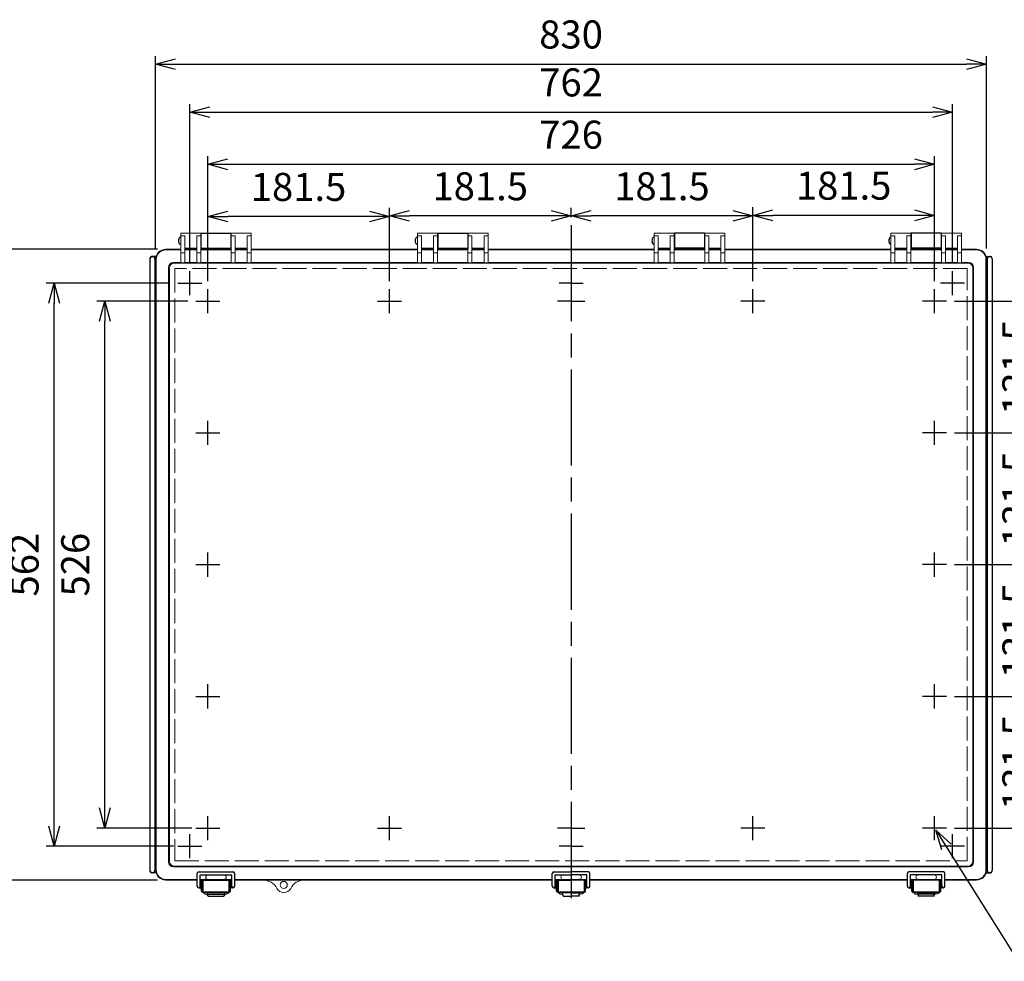
# Model space of a CAD drawing. Units: millimetres. Extents: x 0 to 6548, y 0 to 2240.
# Drawn here: x 506 to 1490, y 534 to 1474 of the extents above; entities that cross this region are included whole.
import ezdxf

# ---------------------------------------------------------------- set-up
doc = ezdxf.new("R2010")
doc.units = ezdxf.units.MM
doc.header["$LTSCALE"] = 8
for name, pattern in [('AM_ISO02W050x2', [3.75, 3, -0.75]), ('AM_ISO08W050', [18, 12, -1.5, 3, -1.5]), ('AM_ISO08W050x2', [9, 6, -0.75, 1.5, -0.75])]:
    doc.linetypes.add(name, pattern=pattern)
for name, color, linetype, lineweight in [('AM_5', 3, 'Continuous', 25), ('AM_7', 4, 'AM_ISO08W050', 25), ('ﾄｯﾌﾟｶﾊﾞｰ', 7, 'Continuous', 25), ('ﾄｯﾌﾟｶﾊﾞｰ0', 7, 'AM_ISO02W050x2', 13), ('ﾎﾞﾃﾞｨｰ', 2, 'Continuous', 25), ('ﾗｯﾁ', 3, 'Continuous', 25), ('ﾗｯﾁ金具', 6, 'Continuous', 25)]:
    doc.layers.add(name, color=color, linetype=linetype, lineweight=lineweight)
doc.styles.get("Standard").update_dxf_attribs({"font": 'ISOCP.SHX', "bigfont": 'EXTFONT.SHX'})
doc.dimstyles.new('AM_ISO$0', dxfattribs={"dimscale": 8, "dimtxt": 3.5, "dimasz": 2.5, "dimexe": 1, "dimexo": 1, "dimgap": 1.5, "dimtad": 1, "dimdec": 1, "dimdsep": 46, "dimtxsty": 'STANDARD', "dimblk": 'OPEN30', "dimcen": 0, "dimclrd": 3, "dimclre": 3, "dimclrt": 2, "dimadec": 0, "dimazin": 2, "dimtp": 0.1, "dimtm": 0.1, "dimtfac": 0.71, "dimtmove": 0, "dimatfit": 3, "dimldrblk": 'OPEN30', "dimfxl": 1, "dimlwd": -1, "dimlwe": -1, "dimarcsym": 0})
doc.dimstyles.new('AM_ISO$3', dxfattribs={"dimtxt": 3.5, "dimasz": 2.5, "dimexe": 1, "dimexo": 1, "dimgap": 1.5, "dimtad": 1, "dimtoh": 1, "dimdsep": 46, "dimtxsty": 'STANDARD', "dimblk": 'OPEN30', "dimcen": 0, "dimclrd": 3, "dimclre": 3, "dimclrt": 2, "dimadec": 0, "dimazin": 2, "dimtp": 0.1, "dimtm": 0.1, "dimtfac": 0.71, "dimtofl": 0, "dimtmove": 0, "dimatfit": 0, "dimldrblk": 'OPEN30', "dimfxl": 1, "dimlwd": -1, "dimlwe": -1, "dimarcsym": 0})

# ---------------------------------------------------------------- blocks, each defined once
blk = doc.blocks.new('_Open30')
at = {"color": 0, "linetype": 'ByBlock', "lineweight": -2}
for p, q in [((-1, 0.268), (0, 0)), ((0, 0), (-1, -0.268)), ((0, 0), (-1, 0))]:
    blk.add_line(p, q, dxfattribs=at)
blk = doc.blocks.new('*D42')
at = {"layer": 'AM_5', "color": 3}
for p, q in [((1238.78, 1212.7), (1238.78, 1286.53)), ((1420.28, 1212.7), (1420.28, 1286.53)), ((1400.28, 1278.53), (1258.78, 1278.53))]:
    blk.add_line(p, q, dxfattribs=at)
at = {"layer": 'Defpoints', "color": 0}
for p in [(1238.78, 1278.53), (1238.78, 1204.7), (1420.28, 1204.7)]:
    blk.add_point(p, dxfattribs=at)
at = {"layer": 'AM_5', "color": 3, "xscale": 20, "yscale": 20, "zscale": 20, "rotation": 180}
blk.add_blockref('_Open30', (1238.78, 1278.53), dxfattribs=at)
at = {"layer": 'AM_5', "color": 3, "xscale": 20, "yscale": 20, "zscale": 20}
blk.add_blockref('_Open30', (1420.28, 1278.53), dxfattribs=at)
at = {"layer": 'AM_5', "color": 2, "insert": (1329.53, 1304.53), "char_height": 28, "attachment_point": 5}
blk.add_mtext('181.5', dxfattribs=at)
blk = doc.blocks.new('*D43')
at = {"layer": 'AM_5', "color": 3}
for p, q in [((1057.28, 1276.7), (1057.28, 1285.92)), ((1238.78, 1212.7), (1238.78, 1285.92)), ((1218.78, 1277.92), (1077.28, 1277.92))]:
    blk.add_line(p, q, dxfattribs=at)
at = {"layer": 'Defpoints', "color": 0}
for p in [(1057.28, 1277.92), (1057.28, 1268.7), (1238.78, 1204.7)]:
    blk.add_point(p, dxfattribs=at)
at = {"layer": 'AM_5', "color": 3, "xscale": 20, "yscale": 20, "zscale": 20, "rotation": 180}
blk.add_blockref('_Open30', (1057.28, 1277.92), dxfattribs=at)
at = {"layer": 'AM_5', "color": 3, "xscale": 20, "yscale": 20, "zscale": 20}
blk.add_blockref('_Open30', (1238.78, 1277.92), dxfattribs=at)
at = {"layer": 'AM_5', "color": 2, "insert": (1148.03, 1303.92), "char_height": 28, "attachment_point": 5}
blk.add_mtext('181.5', dxfattribs=at)
blk = doc.blocks.new('*D44')
at = {"layer": 'AM_5', "color": 3}
for p, q in [((875.78, 1212.7), (875.78, 1285.92)), ((1057.28, 1276.7), (1057.28, 1285.92)), ((1037.28, 1277.92), (895.78, 1277.92))]:
    blk.add_line(p, q, dxfattribs=at)
at = {"layer": 'Defpoints', "color": 0}
for p in [(875.78, 1277.92), (1057.28, 1268.7), (875.78, 1204.7)]:
    blk.add_point(p, dxfattribs=at)
at = {"layer": 'AM_5', "color": 3, "xscale": 20, "yscale": 20, "zscale": 20, "rotation": 180}
blk.add_blockref('_Open30', (875.78, 1277.92), dxfattribs=at)
at = {"layer": 'AM_5', "color": 3, "xscale": 20, "yscale": 20, "zscale": 20}
blk.add_blockref('_Open30', (1057.28, 1277.92), dxfattribs=at)
at = {"layer": 'AM_5', "color": 2, "insert": (966.53, 1303.92), "char_height": 28, "attachment_point": 5}
blk.add_mtext('181.5', dxfattribs=at)
blk = doc.blocks.new('*D45')
at = {"layer": 'AM_5', "color": 3}
for p, q in [((694.28, 1212.7), (694.28, 1285.31)), ((875.78, 1212.7), (875.78, 1285.31)), ((855.78, 1277.31), (714.28, 1277.31))]:
    blk.add_line(p, q, dxfattribs=at)
at = {"layer": 'Defpoints', "color": 0}
for p in [(694.28, 1277.31), (694.28, 1204.7), (875.78, 1204.7)]:
    blk.add_point(p, dxfattribs=at)
at = {"layer": 'AM_5', "color": 3, "xscale": 20, "yscale": 20, "zscale": 20, "rotation": 180}
blk.add_blockref('_Open30', (694.28, 1277.31), dxfattribs=at)
at = {"layer": 'AM_5', "color": 3, "xscale": 20, "yscale": 20, "zscale": 20}
blk.add_blockref('_Open30', (875.78, 1277.31), dxfattribs=at)
at = {"layer": 'AM_5', "color": 2, "insert": (785.03, 1303.31), "char_height": 28, "attachment_point": 5}
blk.add_mtext('181.5', dxfattribs=at)
blk = doc.blocks.new('*D46')
at = {"layer": 'AM_5', "color": 3}
for p, q in [((694.28, 1212.7), (694.28, 1337.48)), ((714.28, 1329.48), (1400.28, 1329.48)), ((1420.28, 1212.7), (1420.28, 1337.48))]:
    blk.add_line(p, q, dxfattribs=at)
at = {"layer": 'Defpoints', "color": 0}
for p in [(1420.28, 1329.48), (694.28, 1204.7), (1420.28, 1204.7)]:
    blk.add_point(p, dxfattribs=at)
at = {"layer": 'AM_5', "color": 3, "xscale": 20, "yscale": 20, "zscale": 20, "rotation": 180}
blk.add_blockref('_Open30', (694.28, 1329.48), dxfattribs=at)
at = {"layer": 'AM_5', "color": 3, "xscale": 20, "yscale": 20, "zscale": 20}
blk.add_blockref('_Open30', (1420.28, 1329.48), dxfattribs=at)
at = {"layer": 'AM_5', "color": 2, "insert": (1057.28, 1355.48), "char_height": 28, "attachment_point": 5}
blk.add_mtext('726', dxfattribs=at)
blk = doc.blocks.new('*D47')
at = {"layer": 'AM_5', "color": 3}
for p, q in [((676.28, 1230.7), (676.28, 1389.65)), ((1438.28, 1230.7), (1438.28, 1389.65)), ((696.28, 1381.65), (1418.28, 1381.65))]:
    blk.add_line(p, q, dxfattribs=at)
at = {"layer": 'Defpoints', "color": 0}
for p in [(1438.28, 1381.65), (676.28, 1222.7), (1438.28, 1222.7)]:
    blk.add_point(p, dxfattribs=at)
at = {"layer": 'AM_5', "color": 3, "xscale": 20, "yscale": 20, "zscale": 20, "rotation": 180}
blk.add_blockref('_Open30', (676.28, 1381.65), dxfattribs=at)
at = {"layer": 'AM_5', "color": 3, "xscale": 20, "yscale": 20, "zscale": 20}
blk.add_blockref('_Open30', (1438.28, 1381.65), dxfattribs=at)
at = {"layer": 'AM_5', "color": 2, "insert": (1057.28, 1407.65), "char_height": 28, "attachment_point": 5}
blk.add_mtext('762', dxfattribs=at)
blk = doc.blocks.new('*D48')
at = {"layer": 'AM_5', "color": 3}
for p, q in [((642.28, 1245.5), (642.28, 1437.52)), ((1472.28, 1245.5), (1472.28, 1437.52)), ((662.28, 1429.52), (1452.28, 1429.52))]:
    blk.add_line(p, q, dxfattribs=at)
at = {"layer": 'Defpoints', "color": 0}
for p in [(1472.28, 1429.52), (642.28, 1237.5), (1472.28, 1237.5)]:
    blk.add_point(p, dxfattribs=at)
at = {"layer": 'AM_5', "color": 3, "xscale": 20, "yscale": 20, "zscale": 20, "rotation": 180}
blk.add_blockref('_Open30', (642.28, 1429.52), dxfattribs=at)
at = {"layer": 'AM_5', "color": 3, "xscale": 20, "yscale": 20, "zscale": 20}
blk.add_blockref('_Open30', (1472.28, 1429.52), dxfattribs=at)
at = {"layer": 'AM_5', "color": 2, "insert": (1057.28, 1455.52), "char_height": 28, "attachment_point": 5}
blk.add_mtext('830', dxfattribs=at)
blk = doc.blocks.new('*D49')
at = {"layer": 'AM_5', "color": 3}
for p, q in [((674.28, 1192.7), (583.58, 1192.7)), ((591.58, 686.7), (591.58, 1172.7)), ((678.28, 666.7), (583.58, 666.7))]:
    blk.add_line(p, q, dxfattribs=at)
at = {"layer": 'Defpoints', "color": 0}
for p in [(591.58, 1192.7), (682.28, 1192.7), (686.28, 666.7)]:
    blk.add_point(p, dxfattribs=at)
at = {"layer": 'AM_5', "color": 3, "xscale": 20, "yscale": 20, "zscale": 20}
for p, rotation in [((591.58, 1192.7), 90), ((591.58, 666.7), 270)]:
    blk.add_blockref('_Open30', p, dxfattribs=dict(at, rotation=rotation))
at = {"layer": 'AM_5', "color": 2, "insert": (565.58, 929.7), "char_height": 28, "attachment_point": 5, "rotation": 90}
blk.add_mtext('526', dxfattribs=at)
blk = doc.blocks.new('*D50')
at = {"layer": 'AM_5', "color": 3}
for p, q in [((656.28, 1210.7), (533.02, 1210.7)), ((541.02, 668.7), (541.02, 1190.7)), ((660.28, 648.7), (533.02, 648.7))]:
    blk.add_line(p, q, dxfattribs=at)
at = {"layer": 'Defpoints', "color": 0}
for p in [(541.02, 1210.7), (664.28, 1210.7), (668.28, 648.7)]:
    blk.add_point(p, dxfattribs=at)
at = {"layer": 'AM_5', "color": 3, "xscale": 20, "yscale": 20, "zscale": 20}
for p, rotation in [((541.02, 1210.7), 90), ((541.02, 648.7), 270)]:
    blk.add_blockref('_Open30', p, dxfattribs=dict(at, rotation=rotation))
at = {"layer": 'AM_5', "color": 2, "insert": (515.02, 929.7), "char_height": 28, "attachment_point": 5, "rotation": 90}
blk.add_mtext('562', dxfattribs=at)
blk = doc.blocks.new('*D51')
at = {"layer": 'AM_5', "color": 3}
for p, q in [((644.28, 1244.7), (481.49, 1244.7)), ((489.49, 1224.7), (489.49, 634.7)), ((644.28, 614.7), (481.49, 614.7))]:
    blk.add_line(p, q, dxfattribs=at)
at = {"layer": 'Defpoints', "color": 0}
for p in [(652.28, 1244.7), (489.49, 614.7), (652.28, 614.7)]:
    blk.add_point(p, dxfattribs=at)
at = {"layer": 'AM_5', "color": 3, "xscale": 20, "yscale": 20, "zscale": 20}
for p, rotation in [((489.49, 1244.7), 90), ((489.49, 614.7), 270)]:
    blk.add_blockref('_Open30', p, dxfattribs=dict(at, rotation=rotation))
at = {"layer": 'AM_5', "color": 2, "insert": (463.49, 929.7), "char_height": 28, "attachment_point": 5, "rotation": 90}
blk.add_mtext('630', dxfattribs=at)
blk = doc.blocks.new('*D52')
at = {"layer": 'AM_5', "color": 3}
for p, q in [((1432.25, 647.65), (1503.91, 533.61)), ((1503.91, 533.61), (1718.91, 533.61))]:
    blk.add_line(p, q, dxfattribs=at)
at = {"layer": 'Defpoints', "color": 0}
for p in [(1418.95, 668.81), (1421.61, 664.58)]:
    blk.add_point(p, dxfattribs=at)
at = {"layer": 'AM_5', "color": 3, "xscale": 20, "yscale": 20, "zscale": 20, "rotation": 122.1446349549111}
blk.add_blockref('_Open30', (1421.61, 664.58), dxfattribs=at)
at = {"layer": 'AM_5', "color": 2, "insert": (1617.41, 559.61), "char_height": 28, "attachment_point": 5}
blk.add_mtext('8-M6ｲﾝｻｰﾄﾅｯﾄ', dxfattribs=at)
blk = doc.blocks.new('*D68')
at = {"layer": 'AM_5', "color": 3}
for p, q in [((1440.28, 1061.2), (1539.75, 1061.2)), ((1531.75, 1041.2), (1531.75, 949.7)), ((1440.28, 929.7), (1539.75, 929.7))]:
    blk.add_line(p, q, dxfattribs=at)
at = {"layer": 'Defpoints', "color": 0}
for p in [(1432.28, 1061.2), (1432.28, 929.7), (1531.75, 929.7)]:
    blk.add_point(p, dxfattribs=at)
at = {"layer": 'AM_5', "color": 3, "xscale": 20, "yscale": 20, "zscale": 20}
for p, rotation in [((1531.75, 1061.2), 90), ((1531.75, 929.7), 270)]:
    blk.add_blockref('_Open30', p, dxfattribs=dict(at, rotation=rotation))
at = {"layer": 'AM_5', "color": 2, "insert": (1505.75, 995.45), "char_height": 28, "attachment_point": 5, "rotation": 90}
blk.add_mtext('131.5', dxfattribs=at)
blk = doc.blocks.new('*D69')
at = {"layer": 'AM_5', "color": 3}
for p, q in [((1440.28, 929.7), (1539.75, 929.7)), ((1531.75, 909.7), (1531.75, 818.2)), ((1440.28, 798.2), (1539.75, 798.2))]:
    blk.add_line(p, q, dxfattribs=at)
at = {"layer": 'Defpoints', "color": 0}
for p in [(1432.28, 929.7), (1432.28, 798.2), (1531.75, 798.2)]:
    blk.add_point(p, dxfattribs=at)
at = {"layer": 'AM_5', "color": 3, "xscale": 20, "yscale": 20, "zscale": 20}
for p, rotation in [((1531.75, 929.7), 90), ((1531.75, 798.2), 270)]:
    blk.add_blockref('_Open30', p, dxfattribs=dict(at, rotation=rotation))
at = {"layer": 'AM_5', "color": 2, "insert": (1505.75, 863.95), "char_height": 28, "attachment_point": 5, "rotation": 90}
blk.add_mtext('131.5', dxfattribs=at)
blk = doc.blocks.new('*D59')
at = {"layer": 'AM_5', "color": 3}
for p, q in [((1440.28, 1192.7), (1539.75, 1192.7)), ((1531.75, 1172.7), (1531.75, 1081.2)), ((1440.28, 1061.2), (1539.75, 1061.2))]:
    blk.add_line(p, q, dxfattribs=at)
at = {"layer": 'Defpoints', "color": 0}
for p in [(1432.28, 1192.7), (1432.28, 1061.2), (1531.75, 1061.2)]:
    blk.add_point(p, dxfattribs=at)
at = {"layer": 'AM_5', "color": 3, "xscale": 20, "yscale": 20, "zscale": 20}
for p, rotation in [((1531.75, 1192.7), 90), ((1531.75, 1061.2), 270)]:
    blk.add_blockref('_Open30', p, dxfattribs=dict(at, rotation=rotation))
at = {"layer": 'AM_5', "color": 2, "insert": (1505.75, 1126.95), "char_height": 28, "attachment_point": 5, "rotation": 90}
blk.add_mtext('131.5', dxfattribs=at)
blk = doc.blocks.new('*D60')
at = {"layer": 'AM_5', "color": 3}
for p, q in [((1440.28, 798.2), (1539.75, 798.2)), ((1531.75, 778.2), (1531.75, 686.7)), ((1440.28, 666.7), (1539.75, 666.7))]:
    blk.add_line(p, q, dxfattribs=at)
at = {"layer": 'Defpoints', "color": 0}
for p in [(1432.28, 798.2), (1432.28, 666.7), (1531.75, 666.7)]:
    blk.add_point(p, dxfattribs=at)
at = {"layer": 'AM_5', "color": 3, "xscale": 20, "yscale": 20, "zscale": 20}
for p, rotation in [((1531.75, 798.2), 90), ((1531.75, 666.7), 270)]:
    blk.add_blockref('_Open30', p, dxfattribs=dict(at, rotation=rotation))
at = {"layer": 'AM_5', "color": 2, "insert": (1505.75, 732.45), "char_height": 28, "attachment_point": 5, "rotation": 90}
blk.add_mtext('131.5', dxfattribs=at)

msp = doc.modelspace()

# ---------------------------------------------------------------- linework, layer by layer
at = {"layer": 'AM_7'}
for p, q in [((1057.282, 1268.697), (1057.282, 590.698)), ((676.282, 1198.698), (676.282, 1222.698)), ((1438.283, 1198.698), (1438.283, 1222.698)), ((664.282, 1210.698), (688.282, 1210.698)), ((1057.282, 1210.698), (1045.282, 1210.698)), ((1057.282, 1210.698), (1069.282, 1210.698)), ((1450.283, 1210.698), (1426.283, 1210.698)), ((694.282, 1180.698), (694.282, 1204.698)), ((875.782, 1180.698), (875.782, 1204.698)), ((1238.782, 1180.698), (1238.782, 1204.698)), ((1420.282, 1180.698), (1420.282, 1204.698)), ((682.282, 1192.698), (706.282, 1192.698)), ((863.782, 1192.698), (887.782, 1192.698)), ((1057.282, 1192.698), (1045.282, 1192.698)), ((1057.282, 1192.698), (1069.282, 1192.698)), ((1250.782, 1192.698), (1226.782, 1192.698)), ((1432.282, 1192.698), (1408.282, 1192.698)), ((694.282, 1049.198), (694.282, 1073.198)), ((1420.282, 1049.198), (1420.282, 1073.198)), ((682.282, 1061.198), (706.282, 1061.198)), ((1432.282, 1061.198), (1408.282, 1061.198)), ((694.282, 917.698), (694.282, 941.698)), ((1420.282, 917.698), (1420.282, 941.698)), ((682.282, 929.698), (706.282, 929.698)), ((1432.282, 929.698), (1408.282, 929.698)), ((694.282, 786.197), (694.282, 810.197)), ((1420.282, 786.197), (1420.282, 810.197)), ((682.282, 798.197), (706.282, 798.197)), ((1432.282, 798.197), (1408.282, 798.197)), ((694.282, 654.697), (694.282, 678.697)), ((875.782, 654.697), (875.782, 678.697)), ((1238.782, 654.697), (1238.782, 678.697)), ((1420.282, 654.697), (1420.282, 678.697)), ((676.282, 636.697), (676.282, 660.697)), ((682.282, 666.697), (706.282, 666.697)), ((863.782, 666.697), (887.782, 666.697)), ((1250.782, 666.697), (1226.782, 666.697)), ((1432.282, 666.697), (1408.282, 666.697)), ((1438.283, 636.697), (1438.283, 660.697)), ((664.282, 648.697), (688.282, 648.697)), ((1057.282, 648.697), (1045.282, 648.697)), ((1057.282, 648.697), (1069.282, 648.697)), ((1450.283, 648.697), (1426.283, 648.697))]:
    msp.add_line(p, q, dxfattribs=at)
at = {"layer": 'AM_7', "linetype": 'AM_ISO08W050x2'}
for p, q in [((1057.282, 1192.698), (1043.657, 1192.698)), ((1057.282, 1192.698), (1070.907, 1192.698)), ((1057.282, 666.697), (1043.657, 666.697)), ((1057.282, 666.697), (1070.907, 666.697))]:
    msp.add_line(p, q, dxfattribs=at)
at = {"layer": 'ﾄｯﾌﾟｶﾊﾞｰ', "lineweight": 0}
for p, q in [((667.282, 1260.698), (687.282, 1260.698)), ((667.282, 1260.698), (667.282, 1231.263)), ((687.282, 1260.698), (687.282, 1231.263)), ((737.782, 1260.698), (717.782, 1260.698)), ((717.782, 1260.698), (717.782, 1231.263)), ((737.782, 1260.698), (737.782, 1231.263)), ((903.782, 1260.698), (923.782, 1260.698)), ((903.782, 1260.698), (903.782, 1231.263)), ((923.782, 1260.698), (923.782, 1231.263)), ((974.282, 1260.698), (954.282, 1260.698)), ((954.282, 1260.698), (954.282, 1231.263)), ((974.282, 1260.698), (974.282, 1231.263)), ((1140.282, 1260.698), (1160.282, 1260.698)), ((1140.282, 1260.698), (1140.282, 1231.263)), ((1160.282, 1260.698), (1160.282, 1231.263)), ((1210.782, 1260.698), (1190.782, 1260.698)), ((1190.782, 1260.698), (1190.782, 1231.263)), ((1210.782, 1260.698), (1210.782, 1231.263)), ((1376.782, 1260.698), (1396.782, 1260.698)), ((1376.782, 1260.698), (1376.782, 1231.263)), ((1396.782, 1260.698), (1396.782, 1231.263)), ((1447.282, 1260.698), (1427.282, 1260.698)), ((1427.282, 1260.698), (1427.282, 1231.263)), ((1447.282, 1260.698), (1447.282, 1231.263)), ((667.282, 1258.018), (671.282, 1258.018)), ((671.282, 1258.018), (671.282, 1231.263)), ((683.282, 1258.018), (687.282, 1258.018)), ((683.282, 1258.018), (683.282, 1231.263)), ((717.782, 1258.018), (721.782, 1258.018)), ((721.782, 1258.018), (721.782, 1231.263)), ((733.782, 1258.018), (737.782, 1258.018)), ((733.782, 1258.018), (733.782, 1231.263)), ((903.782, 1258.018), (907.782, 1258.018)), ((907.782, 1258.018), (907.782, 1231.263)), ((919.782, 1258.018), (923.782, 1258.018)), ((919.782, 1258.018), (919.782, 1231.263)), ((954.282, 1258.018), (958.282, 1258.018)), ((958.282, 1258.018), (958.282, 1231.263)), ((970.282, 1258.018), (974.282, 1258.018)), ((970.282, 1258.018), (970.282, 1231.263)), ((1144.282, 1258.018), (1140.282, 1258.018)), ((1144.282, 1258.018), (1144.282, 1231.263)), ((1160.282, 1258.018), (1156.282, 1258.018)), ((1156.282, 1258.018), (1156.282, 1231.263)), ((1194.782, 1258.018), (1190.782, 1258.018)), ((1194.782, 1258.018), (1194.782, 1231.263)), ((1210.782, 1258.018), (1206.782, 1258.018)), ((1206.782, 1258.018), (1206.782, 1231.263)), ((1380.782, 1258.018), (1376.782, 1258.018)), ((1380.782, 1258.018), (1380.782, 1231.263)), ((1396.782, 1258.018), (1392.782, 1258.018)), ((1392.782, 1258.018), (1392.782, 1231.263)), ((1431.282, 1258.018), (1427.282, 1258.018)), ((1431.282, 1258.018), (1431.282, 1231.263)), ((1447.282, 1258.018), (1443.282, 1258.018)), ((1443.282, 1258.018), (1443.282, 1231.263)), ((667.282, 1244.069), (652.281, 1244.069)), ((652.282, 1244.698), (667.282, 1244.698)), ((671.282, 1241.03), (667.282, 1241.03)), ((671.282, 1245.698), (683.282, 1245.698)), ((671.282, 1244.698), (683.282, 1244.698)), ((683.282, 1244.069), (671.282, 1244.069)), ((687.282, 1241.03), (683.282, 1241.03)), ((687.282, 1244.698), (717.782, 1244.698)), ((717.782, 1244.069), (687.282, 1244.069)), ((721.782, 1241.03), (717.782, 1241.03)), ((733.782, 1245.698), (721.782, 1245.698)), ((721.782, 1244.698), (733.782, 1244.698)), ((733.782, 1244.069), (721.782, 1244.069)), ((737.782, 1241.03), (733.782, 1241.03)), ((737.782, 1244.698), (903.782, 1244.698)), ((903.782, 1244.069), (737.782, 1244.069)), ((907.782, 1241.03), (903.782, 1241.03)), ((907.782, 1245.698), (919.782, 1245.698)), ((907.782, 1244.698), (919.782, 1244.698)), ((919.782, 1244.069), (907.782, 1244.069)), ((923.782, 1241.03), (919.782, 1241.03)), ((923.782, 1244.698), (954.282, 1244.698)), ((954.282, 1244.069), (923.782, 1244.069)), ((958.282, 1241.03), (954.282, 1241.03)), ((970.282, 1245.698), (958.282, 1245.698)), ((958.282, 1244.698), (970.282, 1244.698)), ((970.282, 1244.069), (958.282, 1244.069)), ((974.282, 1241.03), (970.282, 1241.03)), ((974.282, 1244.698), (1057.282, 1244.698)), ((1057.282, 1244.069), (974.282, 1244.069)), ((1140.282, 1244.698), (1057.282, 1244.698)), ((1057.282, 1244.069), (1140.282, 1244.069)), ((1140.282, 1241.03), (1144.282, 1241.03)), ((1144.282, 1245.698), (1156.282, 1245.698)), ((1156.282, 1244.698), (1144.282, 1244.698)), ((1144.282, 1244.069), (1156.282, 1244.069)), ((1156.282, 1241.03), (1160.282, 1241.03)), ((1190.782, 1244.698), (1160.282, 1244.698)), ((1160.282, 1244.069), (1190.782, 1244.069)), ((1190.782, 1241.03), (1194.782, 1241.03)), ((1206.782, 1245.698), (1194.782, 1245.698)), ((1206.782, 1244.698), (1194.782, 1244.698)), ((1194.782, 1244.069), (1206.782, 1244.069)), ((1206.782, 1241.03), (1210.782, 1241.03)), ((1376.782, 1244.698), (1210.782, 1244.698)), ((1210.782, 1244.069), (1376.782, 1244.069)), ((1376.782, 1241.03), (1380.782, 1241.03)), ((1380.782, 1245.698), (1392.782, 1245.698)), ((1392.782, 1244.698), (1380.782, 1244.698)), ((1380.782, 1244.069), (1392.782, 1244.069)), ((1392.782, 1241.03), (1396.782, 1241.03)), ((1427.282, 1244.698), (1396.782, 1244.698)), ((1396.782, 1244.069), (1427.282, 1244.069)), ((1427.282, 1241.03), (1431.282, 1241.03)), ((1443.282, 1245.698), (1431.282, 1245.698)), ((1443.282, 1244.698), (1431.282, 1244.698)), ((1431.282, 1244.069), (1443.282, 1244.069)), ((1443.282, 1241.03), (1447.282, 1241.03)), ((1462.282, 1244.698), (1447.282, 1244.698)), ((1447.282, 1244.069), (1462.284, 1244.069)), ((642.282, 1234.698), (642.282, 624.697)), ((642.911, 624.696), (642.911, 1234.699)), ((660.189, 1231.542), (667.282, 1231.542)), ((660.992, 1230.739), (1057.282, 1230.739)), ((671.282, 1231.263), (667.282, 1231.263)), ((671.282, 1231.542), (683.282, 1231.542)), ((687.282, 1231.263), (683.282, 1231.263)), ((687.282, 1231.542), (717.782, 1231.542)), ((721.782, 1231.263), (717.782, 1231.263)), ((721.782, 1231.542), (733.782, 1231.542)), ((737.782, 1231.263), (733.782, 1231.263)), ((737.782, 1231.542), (903.782, 1231.542)), ((907.782, 1231.263), (903.782, 1231.263)), ((907.782, 1231.542), (919.782, 1231.542)), ((907.782, 1231.542), (919.782, 1231.542)), ((923.782, 1231.263), (919.782, 1231.263)), ((923.782, 1231.542), (954.282, 1231.542)), ((923.782, 1231.542), (954.282, 1231.542)), ((958.282, 1231.263), (954.282, 1231.263)), ((958.282, 1231.542), (970.282, 1231.542)), ((958.282, 1231.542), (970.282, 1231.542)), ((974.282, 1231.263), (970.282, 1231.263)), ((974.282, 1231.542), (1057.282, 1231.542)), ((1140.282, 1231.542), (1057.282, 1231.542)), ((1453.573, 1230.739), (1057.282, 1230.739)), ((1140.282, 1231.263), (1144.282, 1231.263)), ((1156.282, 1231.542), (1144.282, 1231.542)), ((1156.282, 1231.542), (1144.282, 1231.542)), ((1156.282, 1231.263), (1160.282, 1231.263)), ((1190.782, 1231.542), (1160.282, 1231.542)), ((1190.782, 1231.542), (1160.282, 1231.542)), ((1190.782, 1231.263), (1194.782, 1231.263)), ((1206.782, 1231.542), (1194.782, 1231.542)), ((1206.782, 1231.542), (1194.782, 1231.542)), ((1206.782, 1231.263), (1210.782, 1231.263)), ((1376.782, 1231.542), (1210.782, 1231.542)), ((1376.782, 1231.263), (1380.782, 1231.263)), ((1392.782, 1231.542), (1380.782, 1231.542)), ((1392.782, 1231.263), (1396.782, 1231.263)), ((1427.282, 1231.542), (1396.782, 1231.542)), ((1427.282, 1231.263), (1431.282, 1231.263)), ((1443.282, 1231.542), (1431.282, 1231.542)), ((1443.282, 1231.263), (1447.282, 1231.263)), ((1454.376, 1231.542), (1447.282, 1231.542)), ((1471.654, 624.696), (1471.654, 1234.699)), ((1472.282, 1234.698), (1472.282, 624.697)), ((655.189, 632.853), (655.189, 1226.542)), ((655.992, 633.656), (655.992, 1225.739)), ((1458.573, 633.656), (1458.573, 1225.739)), ((1459.376, 632.853), (1459.376, 1226.542)), ((660.189, 627.853), (1057.282, 627.853)), ((660.992, 628.656), (1057.282, 628.656)), ((710.532, 619.826), (694.532, 619.826)), ((1057.282, 619.826), (1049.282, 619.826)), ((1453.573, 628.656), (1057.282, 628.656)), ((1454.376, 627.853), (1057.282, 627.853)), ((1057.282, 619.826), (1065.282, 619.826)), ((1404.032, 619.826), (1420.032, 619.826)), ((652.281, 615.326), (683.782, 615.326)), ((683.782, 614.697), (652.282, 614.697)), ((686.782, 615.326), (694.532, 615.326)), ((718.282, 614.697), (686.782, 614.697)), ((692.282, 617.576), (692.282, 617.576)), ((710.532, 615.326), (694.532, 615.326)), ((710.532, 615.326), (718.282, 615.326)), ((712.782, 617.576), (712.782, 617.576)), ((721.282, 615.326), (1038.532, 615.326)), ((1038.532, 614.697), (721.282, 614.697)), ((1041.532, 615.326), (1057.282, 615.326)), ((1057.282, 614.697), (1041.532, 614.697)), ((1047.032, 617.576), (1047.032, 617.576)), ((1057.282, 615.326), (1049.282, 615.326)), ((1073.032, 615.326), (1057.282, 615.326)), ((1057.282, 615.326), (1065.282, 615.326)), ((1057.282, 614.697), (1073.032, 614.697)), ((1067.532, 617.576), (1067.532, 617.576)), ((1393.282, 615.326), (1076.032, 615.326)), ((1076.032, 614.697), (1393.282, 614.697)), ((1404.032, 615.326), (1396.282, 615.326)), ((1396.282, 614.697), (1427.782, 614.697)), ((1401.782, 617.576), (1401.782, 617.576)), ((1404.032, 615.326), (1420.032, 615.326)), ((1427.782, 615.326), (1420.032, 615.326)), ((1422.282, 617.576), (1422.282, 617.576)), ((1462.284, 615.326), (1430.782, 615.326)), ((1430.782, 614.697), (1462.282, 614.697))]:
    msp.add_line(p, q, dxfattribs=at)
msp.add_circle((770.282, 609.947), 3.5, dxfattribs=at)
for centre, radius, start, end in [((652.282, 1234.698), 10, 90, 180), ((652.281, 1234.699), 9.37, 90, 180), ((1462.282, 1234.698), 10, 0, 90), ((1462.284, 1234.699), 9.37, 0, 90), ((660.189, 1226.542), 5, 90, 180), ((660.992, 1225.739), 5, 90, 180), ((1453.573, 1225.739), 5, 0, 90), ((1454.376, 1226.542), 5, 0, 90), ((660.189, 632.853), 5, 180, 270), ((660.992, 633.656), 5, 180, 270), ((1453.573, 633.656), 5, 270, 0), ((1454.376, 632.853), 5, 270, 0), ((652.282, 624.697), 10, 180, 270), ((652.281, 624.696), 9.37, 180, 270), ((694.532, 617.576), 2.25, 90, 180), ((710.532, 617.576), 2.25, 0, 90), ((1049.282, 617.576), 2.25, 90, 180), ((1065.282, 617.576), 2.25, 0, 90), ((1404.032, 617.576), 2.25, 90, 180), ((1420.032, 617.576), 2.25, 0, 90), ((1462.282, 624.697), 10, 270, 0), ((1462.284, 624.696), 9.37, 270, 0), ((694.532, 617.576), 2.25, 180, 270), ((710.532, 617.576), 2.25, 270, 0), ((749.972, 599.697), 15, 26.778942, 90), ((790.593, 599.697), 15, 90, 153.221058), ((1049.282, 617.576), 2.25, 180, 270), ((1065.282, 617.576), 2.25, 270, 0), ((1404.032, 617.576), 2.25, 180, 270), ((1420.032, 617.576), 2.25, 270, 0), ((770.282, 609.947), 7.75, 206.778942, 333.221058)]:
    msp.add_arc(centre, radius, start, end, dxfattribs=at)
at = {"layer": 'ﾄｯﾌﾟｶﾊﾞｰ0'}
for p, q in [((661.478, 1225.433), (661.478, 633.962)), ((1453.087, 1225.433), (661.478, 1225.433)), ((1453.087, 633.962), (1453.087, 1225.433)), ((661.478, 633.962), (1453.087, 633.962))]:
    msp.add_line(p, q, dxfattribs=at)
at = {"layer": 'ﾎﾞﾃﾞｨｰ'}
for p, q in [((687.532, 1260.698), (717.532, 1260.698)), ((687.532, 1260.698), (687.532, 1244.698)), ((717.532, 1260.698), (717.532, 1244.698)), ((924.032, 1260.698), (954.032, 1260.698)), ((924.032, 1260.698), (924.032, 1244.698)), ((954.032, 1260.698), (954.032, 1244.698)), ((1190.532, 1260.698), (1160.532, 1260.698)), ((1160.532, 1260.698), (1160.532, 1244.698)), ((1190.532, 1260.698), (1190.532, 1244.698)), ((1427.032, 1260.698), (1397.032, 1260.698)), ((1397.032, 1260.698), (1397.032, 1244.698)), ((1427.032, 1260.698), (1427.032, 1244.698)), ((687.282, 1255.697), (687.532, 1255.697)), ((687.282, 1250.699), (687.532, 1250.699)), ((717.532, 1255.697), (717.782, 1255.697)), ((717.532, 1250.699), (717.782, 1250.699)), ((923.782, 1255.697), (924.032, 1255.697)), ((923.782, 1250.699), (924.032, 1250.699)), ((954.032, 1255.697), (954.282, 1255.697)), ((954.032, 1250.699), (954.282, 1250.699)), ((1160.532, 1255.697), (1160.282, 1255.697)), ((1160.532, 1250.699), (1160.282, 1250.699)), ((1190.782, 1255.697), (1190.532, 1255.697)), ((1190.782, 1250.699), (1190.532, 1250.699)), ((1397.032, 1255.697), (1396.782, 1255.697)), ((1397.032, 1250.699), (1396.782, 1250.699)), ((1427.282, 1255.697), (1427.032, 1255.697)), ((1427.282, 1250.699), (1427.032, 1250.699)), ((687.532, 1245.698), (717.532, 1245.698)), ((924.032, 1245.698), (954.032, 1245.698)), ((1190.532, 1245.698), (1160.532, 1245.698)), ((1427.032, 1245.698), (1397.032, 1245.698)), ((636.582, 1234.698), (636.582, 624.697)), ((642.682, 1237.498), (639.082, 1237.498)), ((641.582, 1234.698), (641.582, 624.697)), ((1471.882, 1237.498), (1475.482, 1237.498)), ((1472.982, 1234.698), (1472.982, 624.697)), ((1477.982, 1234.698), (1477.982, 624.697)), ((642.682, 621.897), (639.082, 621.897)), ((1471.882, 621.897), (1475.482, 621.897))]:
    msp.add_line(p, q, dxfattribs=at)
for centre, radius, start, end in [((639.082, 1234.698), 2.5, 0, 180), ((646.582, 1234.698), 10, 175.379415, 180), ((638.608, 1235.342), 2, 126.334617, 175.379415), ((639.082, 1234.698), 2.8, 89.998768, 126.334617), ((1475.482, 1234.698), 2.5, 0, 180), ((1475.482, 1234.698), 2.8, 53.665383, 90.001232), ((1475.956, 1235.342), 2, 4.620585, 53.665383), ((1467.982, 1234.698), 10, 0, 4.620585), ((646.582, 624.697), 10, 180, 184.620585), ((639.082, 624.697), 2.5, 180, 0), ((638.608, 624.053), 2, 184.620585, 233.665383), ((639.082, 624.697), 2.8, 233.665383, 270.001232), ((1475.482, 624.697), 2.5, 180, 0), ((1475.482, 624.697), 2.8, 269.998768, 306.334617), ((1475.956, 624.053), 2, 306.334617, 355.379415), ((1467.982, 624.697), 10, 355.379415, 0)]:
    msp.add_arc(centre, radius, start, end, dxfattribs=at)
for centre in [(667.282, 1253.197), (903.782, 1253.197), (1140.282, 1253.197), (1376.782, 1253.197)]:
    msp.add_ellipse(centre, major_axis=(0, 3.75), ratio=0.5866667, start_param=0, end_param=3.1415927, dxfattribs=at)
at = {"layer": 'ﾗｯﾁ'}
for p, q in [((689.532, 614.697), (689.532, 602.615)), ((689.532, 614.697), (715.532, 614.697)), ((715.532, 614.697), (715.532, 602.615)), ((1044.282, 614.697), (1044.282, 602.615)), ((1044.282, 614.697), (1057.282, 614.697)), ((1070.282, 614.697), (1057.282, 614.697)), ((1070.282, 614.697), (1070.282, 602.615)), ((1399.032, 614.697), (1399.032, 602.615)), ((1425.032, 614.697), (1399.032, 614.697)), ((1425.032, 614.697), (1425.032, 602.615)), ((689.532, 602.615), (715.532, 602.615)), ((1044.282, 602.615), (1057.282, 602.615)), ((1070.282, 602.615), (1057.282, 602.615)), ((1425.032, 602.615), (1399.032, 602.615))]:
    msp.add_line(p, q, dxfattribs=at)
at = {"layer": 'ﾗｯﾁ金具'}
for p, q in [((683.782, 608.615), (683.782, 621.326)), ((685.282, 622.826), (719.782, 622.826)), ((686.782, 619.826), (718.282, 619.826)), ((686.782, 608.615), (686.782, 619.826)), ((718.282, 608.615), (718.282, 619.826)), ((721.282, 608.615), (721.282, 621.326)), ((1038.532, 608.615), (1038.532, 621.326)), ((1040.032, 622.826), (1057.282, 622.826)), ((1041.532, 619.826), (1057.282, 619.826)), ((1041.532, 608.615), (1041.532, 619.826)), ((1074.532, 622.826), (1057.282, 622.826)), ((1073.032, 619.826), (1057.282, 619.826)), ((1073.032, 608.615), (1073.032, 619.826)), ((1076.032, 608.615), (1076.032, 621.326)), ((1393.282, 608.615), (1393.282, 621.326)), ((1429.282, 622.826), (1394.782, 622.826)), ((1427.782, 619.826), (1396.282, 619.826)), ((1396.282, 608.615), (1396.282, 619.826)), ((1427.782, 608.615), (1427.782, 619.826)), ((1430.782, 608.615), (1430.782, 621.326)), ((686.782, 610.115), (687.032, 610.115)), ((688.032, 610.756), (687.032, 610.756)), ((687.032, 610.756), (687.032, 606.556)), ((688.032, 603.615), (688.032, 614.697)), ((688.032, 614.697), (689.032, 614.697)), ((689.032, 603.615), (689.032, 614.697)), ((689.532, 612.906), (689.532, 603.406)), ((715.532, 612.906), (715.532, 603.406)), ((716.032, 603.615), (716.032, 614.697)), ((716.032, 614.697), (717.032, 614.697)), ((717.032, 603.615), (717.032, 614.697)), ((717.032, 610.756), (717.832, 610.756)), ((717.832, 610.756), (717.832, 606.556)), ((717.832, 610.115), (718.282, 610.115)), ((1041.532, 610.115), (1041.782, 610.115)), ((1042.782, 610.756), (1041.782, 610.756)), ((1041.782, 610.756), (1041.782, 606.556)), ((1042.782, 603.615), (1042.782, 614.697)), ((1042.782, 614.697), (1043.782, 614.697)), ((1043.782, 603.615), (1043.782, 614.697)), ((1044.282, 612.906), (1044.282, 603.406)), ((1070.282, 612.906), (1070.282, 603.406)), ((1070.782, 603.615), (1070.782, 614.697)), ((1071.782, 614.697), (1070.782, 614.697)), ((1071.782, 603.615), (1071.782, 614.697)), ((1071.782, 610.756), (1072.582, 610.756)), ((1072.582, 610.756), (1072.582, 606.556)), ((1073.032, 610.115), (1072.582, 610.115)), ((1396.532, 610.115), (1396.282, 610.115)), ((1397.532, 610.756), (1396.532, 610.756)), ((1396.532, 610.756), (1396.532, 606.556)), ((1397.532, 603.615), (1397.532, 614.697)), ((1398.532, 614.697), (1397.532, 614.697)), ((1398.532, 603.615), (1398.532, 614.697)), ((1399.032, 612.906), (1399.032, 603.406)), ((1425.032, 612.906), (1425.032, 603.406)), ((1425.532, 603.615), (1425.532, 614.697)), ((1426.532, 614.697), (1425.532, 614.697)), ((1426.532, 603.615), (1426.532, 614.697)), ((1426.532, 610.756), (1427.332, 610.756)), ((1427.332, 610.756), (1427.332, 606.556)), ((1427.782, 610.115), (1427.332, 610.115)), ((685.282, 607.115), (687.032, 607.115)), ((687.032, 606.556), (688.032, 606.556)), ((689.532, 609.656), (689.032, 609.656)), ((689.532, 607.656), (689.032, 607.656)), ((689.532, 603.615), (689.032, 603.615)), ((716.032, 602.615), (689.032, 602.615)), ((692.782, 600.673), (712.282, 600.673)), ((694.032, 602.615), (694.032, 601.915)), ((694.032, 602.615), (702.532, 602.615)), ((694.462, 599.042), (694.032, 601.915)), ((711.032, 601.915), (694.032, 601.915)), ((702.532, 602.615), (711.032, 602.615)), ((711.032, 601.915), (710.603, 599.042)), ((711.032, 601.915), (711.032, 602.615)), ((715.532, 609.656), (716.032, 609.656)), ((715.532, 607.656), (716.032, 607.656)), ((715.532, 603.615), (716.032, 603.615)), ((717.832, 606.556), (717.032, 606.556)), ((719.782, 607.115), (717.832, 607.115)), ((1040.032, 607.115), (1041.782, 607.115)), ((1041.782, 606.556), (1042.782, 606.556)), ((1044.282, 609.656), (1043.782, 609.656)), ((1044.282, 607.656), (1043.782, 607.656)), ((1044.282, 603.615), (1043.782, 603.615)), ((1057.282, 602.615), (1043.782, 602.615)), ((1047.532, 600.673), (1048.968, 600.673)), ((1048.782, 602.615), (1048.782, 601.915)), ((1048.782, 602.615), (1057.282, 602.615)), ((1049.212, 599.042), (1048.782, 601.915)), ((1057.282, 601.915), (1048.782, 601.915)), ((1065.782, 602.615), (1057.282, 602.615)), ((1057.282, 602.615), (1070.782, 602.615)), ((1057.282, 601.915), (1065.782, 601.915)), ((1065.353, 599.042), (1065.782, 601.915)), ((1067.032, 600.673), (1065.597, 600.673)), ((1065.782, 602.615), (1065.782, 601.915)), ((1070.282, 609.656), (1070.782, 609.656)), ((1070.282, 607.656), (1070.782, 607.656)), ((1070.282, 603.615), (1070.782, 603.615)), ((1072.582, 606.556), (1071.782, 606.556)), ((1074.532, 607.115), (1072.582, 607.115)), ((1394.782, 607.115), (1396.532, 607.115)), ((1396.532, 606.556), (1397.532, 606.556)), ((1399.032, 609.656), (1398.532, 609.656)), ((1399.032, 607.656), (1398.532, 607.656)), ((1399.032, 603.615), (1398.532, 603.615)), ((1398.532, 602.615), (1425.532, 602.615)), ((1421.782, 600.673), (1402.282, 600.673)), ((1412.032, 602.615), (1403.532, 602.615)), ((1403.532, 601.915), (1403.532, 602.615)), ((1403.532, 601.915), (1403.962, 599.042)), ((1403.532, 601.915), (1420.532, 601.915)), ((1420.532, 602.615), (1412.032, 602.615)), ((1420.103, 599.042), (1420.532, 601.915)), ((1420.532, 602.615), (1420.532, 601.915)), ((1425.032, 609.656), (1425.532, 609.656)), ((1425.032, 607.656), (1425.532, 607.656)), ((1425.032, 603.615), (1425.532, 603.615)), ((1427.332, 606.556), (1426.532, 606.556)), ((1429.282, 607.115), (1427.332, 607.115)), ((694.956, 598.615), (702.532, 598.615)), ((702.532, 598.615), (710.108, 598.615)), ((1049.706, 598.615), (1057.282, 598.615)), ((1064.858, 598.615), (1057.282, 598.615)), ((1412.032, 598.615), (1404.456, 598.615)), ((1419.608, 598.615), (1412.032, 598.615))]:
    msp.add_line(p, q, dxfattribs=at)
for centre, radius, start, end in [((685.282, 621.326), 1.5, 90, 180), ((719.782, 621.326), 1.5, 0, 90), ((1040.032, 621.326), 1.5, 90, 180), ((1074.532, 621.326), 1.5, 0, 90), ((1394.782, 621.326), 1.5, 90, 180), ((1429.282, 621.326), 1.5, 0, 90), ((685.282, 608.615), 1.5, 180, 0), ((689.032, 603.615), 1, 180, 270), ((716.032, 603.615), 1, 270, 0), ((719.782, 608.615), 1.5, 180, 0), ((1040.032, 608.615), 1.5, 180, 0), ((1043.782, 603.615), 1, 180, 270), ((1070.782, 603.615), 1, 270, 0), ((1074.532, 608.615), 1.5, 180, 0), ((1394.782, 608.615), 1.5, 180, 0), ((1398.532, 603.615), 1, 180, 270), ((1425.532, 603.615), 1, 270, 0), ((1429.282, 608.615), 1.5, 180, 0)]:
    msp.add_arc(centre, radius, start, end, dxfattribs=at)
at = {"layer": 'ﾗｯﾁ金具', "extrusion": (0, 0, -1)}
for centre, start, end in [((-694.956, 599.115), 270, 351.5), ((-710.108, 599.115), 188.5, 270), ((-1049.706, 599.115), 270, 351.5), ((-1064.858, 599.115), 188.5, 270), ((-1404.456, 599.115), 270, 351.5), ((-1419.608, 599.115), 188.5, 270)]:
    msp.add_arc(centre, 0.5, start, end, dxfattribs=at)
at = {"layer": 'ﾗｯﾁ金具'}
for centre in [(692.782, 602.615), (1047.532, 602.615), (1402.282, 602.615)]:
    msp.add_ellipse(centre, major_axis=(-3, 0), ratio=0.6473653, start_param=0, end_param=1.5707963, dxfattribs=at)
at = {"layer": 'ﾗｯﾁ金具', "extrusion": (0, 0, -1)}
for centre in [(712.282, 602.615), (1067.032, 602.615), (1421.782, 602.615)]:
    msp.add_ellipse(centre, major_axis=(3, 0), ratio=0.6473653, start_param=0, end_param=1.5707963, dxfattribs=at)

# ---------------------------------------------------------------- dimensions: what is measured, and where the dimension line sits
at = {"layer": 'AM_5'}
for base, p1, p2, picture, middle in [((1472.282, 1429.523), (642.282, 1237.498), (1472.282, 1237.498), '*D48', (1057.282, 1429.523)), ((1438.283, 1381.648), (676.282, 1222.698), (1438.283, 1222.698), '*D47', (1057.282, 1381.648)), ((1420.282, 1329.477), (694.282, 1204.698), (1420.282, 1204.698), '*D46', (1057.282, 1329.477))]:
    dim = msp.add_linear_dim(base=base, p1=p1, p2=p2, dimstyle='AM_ISO$0', dxfattribs=at)
    dim.commit()
    dim.dimension.update_dxf_attribs({"geometry": picture, "text_midpoint": middle, "dimtype": 160})
for base, p1, p2, picture, middle in [((694.282, 1277.305), (875.782, 1204.698), (694.282, 1204.698), '*D45', (785.032, 1277.305)), ((875.782, 1277.919), (1057.282, 1268.697), (875.782, 1204.698), '*D44', (966.532, 1277.919)), ((1057.282, 1277.919), (1238.782, 1204.698), (1057.282, 1268.697), '*D43', (1148.032, 1277.919)), ((1238.782, 1278.533), (1420.282, 1204.698), (1238.782, 1204.698), '*D42', (1329.532, 1278.533))]:
    dim = msp.add_linear_dim(base=base, p1=p1, p2=p2, dimstyle='AM_ISO$0', override={"dimtix": 1}, dxfattribs=at)
    dim.commit()
    dim.dimension.update_dxf_attribs({"geometry": picture, "text_midpoint": middle, "dimtype": 160})
for base, p1, p2, picture, middle in [((489.487, 614.697), (652.282, 1244.698), (652.282, 614.697), '*D51', (489.487, 929.698)), ((541.019, 1210.698), (668.282, 648.697), (664.282, 1210.698), '*D50', (541.019, 929.698)), ((591.578, 1192.698), (686.282, 666.697), (682.282, 1192.698), '*D49', (591.578, 929.698)), ((1531.752, 929.698), (1432.282, 1061.198), (1432.282, 929.698), '*D68', (1531.752, 995.448)), ((1531.752, 798.197), (1432.282, 929.698), (1432.282, 798.197), '*D69', (1531.752, 863.948))]:
    dim = msp.add_linear_dim(base=base, p1=p1, p2=p2, angle=90, dimstyle='AM_ISO$0', dxfattribs=at)
    dim.commit()
    dim.dimension.update_dxf_attribs({"geometry": picture, "text_midpoint": middle, "dimtype": 160})
for base, p1, p2, override, picture, middle in [((1531.752, 1061.198), (1432.282, 1192.698), (1432.282, 1061.198), {"dimscale": 8, "dimdec": 1, "dimpost": ''}, '*D59', (1505.752, 1126.948)), ((1531.752, 666.697), (1432.282, 798.197), (1432.282, 666.697), {"dimscale": 8, "dimdec": 1}, '*D60', (1505.752, 732.447))]:
    dim = msp.add_linear_dim(base=base, p1=p1, p2=p2, angle=90, dimstyle='AM_ISO$0', override=override, dxfattribs=at)
    dim.commit()
    dim.dimension.update_dxf_attribs({"geometry": picture, "text_midpoint": middle})
dim = msp.add_diameter_dim_2p(p1=(1418.952, 668.814), p2=(1421.613, 664.581), text='8-M6ｲﾝｻｰﾄﾅｯﾄ', dimstyle='AM_ISO$3', override={"dimscale": 8}, dxfattribs=at)
dim.commit()
dim.dimension.update_dxf_attribs({"geometry": '*D52', "text_midpoint": (1617.413, 533.609), "dimtype": 163})

doc.saveas('drawing.dxf')
